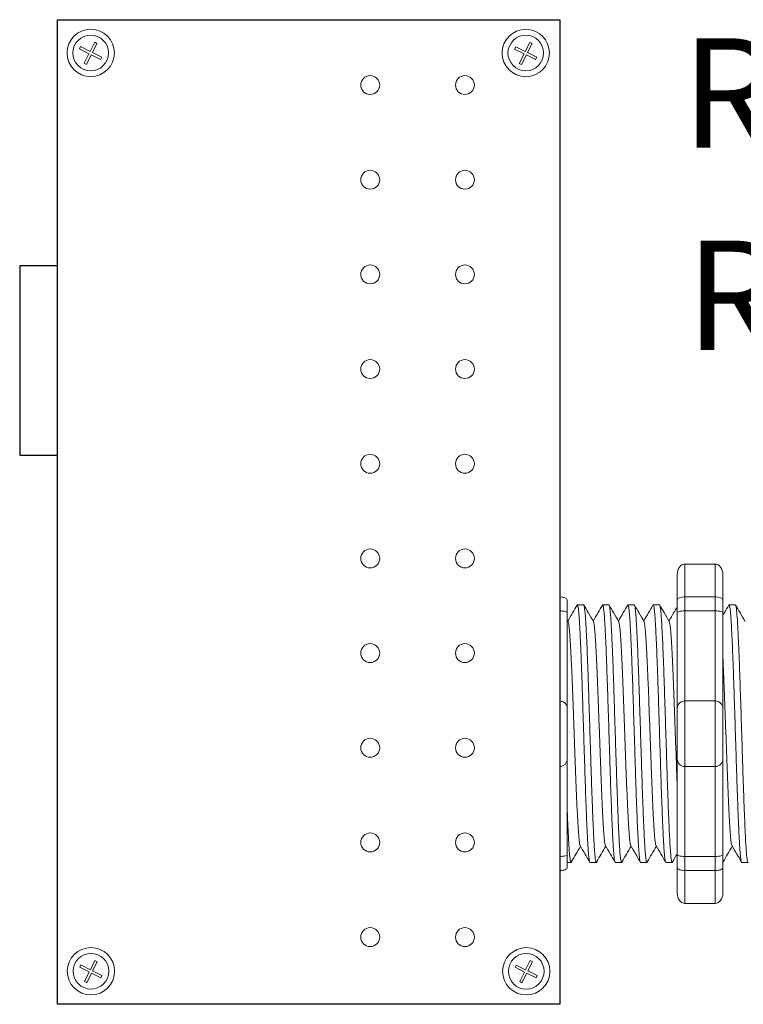
# Model space of a CAD drawing. Units: inches. Extents: x -115 to 467, y 148 to 974.
# Drawn here: x -2 to 1, y 918 to 922 of the extents above; entities that cross this region are included whole.
import ezdxf

# ---------------------------------------------------------------- set-up
doc = ezdxf.new("R2010")
doc.units = ezdxf.units.IN
doc.header["$MEASUREMENT"] = 0
for name, color, linetype in [('1', 7, 'Continuous'), ('Rev B', 7, 'Continuous'), ('TXT', 7, 'Continuous')]:
    doc.layers.add(name, color=color, linetype=linetype)
doc.styles.add('SIMPLEX', font='SIMPLEX')

msp = doc.modelspace()

# ---------------------------------------------------------------- linework, layer by layer
at = {"color": 0, "lineweight": 5}
for p, q in [((-1.6075, 921.6056), (-1.5924, 921.6358)), ((-1.5849, 921.632), (-1.5924, 921.6358)), ((-0.1723, 921.6052), (-0.1572, 921.6354)), ((-0.1497, 921.6316), (-0.1572, 921.6354)), ((-1.6425, 921.6136), (-1.6388, 921.6212)), ((-1.6425, 921.6136), (-1.6113, 921.598)), ((-1.6388, 921.6212), (-1.6075, 921.6056)), ((-1.6, 921.6018), (-1.5849, 921.632)), ((-0.2073, 921.6132), (-0.2035, 921.6208)), ((-0.2073, 921.6132), (-0.1761, 921.5976)), ((-0.2035, 921.6208), (-0.1723, 921.6052)), ((-0.1648, 921.6014), (-0.1497, 921.6316)), ((-1.6272, 921.5663), (-1.6113, 921.598)), ((-1.6196, 921.5625), (-1.6038, 921.5942)), ((-1.6038, 921.5942), (-1.5731, 921.5789)), ((-1.6, 921.6018), (-1.5693, 921.5864)), ((-1.5731, 921.5789), (-1.5693, 921.5864)), ((-0.192, 921.5659), (-0.1761, 921.5976)), ((-0.1844, 921.5622), (-0.1685, 921.5939)), ((-0.1685, 921.5939), (-0.1379, 921.5785)), ((-0.1648, 921.6014), (-0.1341, 921.5861)), ((-0.1379, 921.5785), (-0.1341, 921.5861)), ((-1.6196, 921.5625), (-1.6272, 921.5663)), ((-0.1844, 921.5622), (-0.192, 921.5659)), ((-1.6417, 918.5825), (-1.638, 918.59)), ((-1.6417, 918.5825), (-1.6105, 918.5669)), ((-1.638, 918.59), (-1.6068, 918.5744)), ((-1.6068, 918.5744), (-1.5917, 918.6046)), ((-1.5992, 918.5707), (-1.5841, 918.6009)), ((-1.5841, 918.6009), (-1.5917, 918.6046)), ((-0.2058, 918.5823), (-0.2021, 918.5899)), ((-0.2058, 918.5823), (-0.1746, 918.5667)), ((-0.2021, 918.5899), (-0.1708, 918.5743)), ((-0.1708, 918.5743), (-0.1557, 918.6045)), ((-0.1633, 918.5705), (-0.1482, 918.6007)), ((-0.1482, 918.6007), (-0.1557, 918.6045)), ((-1.6264, 918.5352), (-1.6105, 918.5669)), ((-1.6188, 918.5314), (-1.603, 918.5631)), ((-1.603, 918.5631), (-1.5723, 918.5478)), ((-1.5992, 918.5707), (-1.5685, 918.5553)), ((-1.5723, 918.5478), (-1.5685, 918.5553)), ((-0.1905, 918.535), (-0.1746, 918.5667)), ((-0.1829, 918.5312), (-0.1671, 918.5629)), ((-0.1671, 918.5629), (-0.1364, 918.5476)), ((-0.1633, 918.5705), (-0.1326, 918.5551)), ((-0.1364, 918.5476), (-0.1326, 918.5551)), ((-1.6188, 918.5314), (-1.6264, 918.5352)), ((-0.1829, 918.5312), (-0.1905, 918.535))]:
    msp.add_line(p, q, dxfattribs=at)
at = {"lineweight": 15}
for p, q in [((-0.0586, 919.8049), (-0.0586, 919.9133)), ((-0.0586, 919.8049), (-0.0586, 919.9133)), ((-0.0586, 919.7586), (-0.0586, 919.8049)), ((-0.0586, 919.7586), (-0.0586, 919.8049)), ((-0.0586, 919.4618), (-0.0586, 919.7586)), ((-0.0586, 919.4618), (-0.0586, 919.7586)), ((-0.0586, 919.2449), (-0.0586, 919.4618)), ((-0.0586, 919.2449), (-0.0586, 919.4618)), ((-0.0586, 918.9482), (-0.0586, 919.2449)), ((-0.0586, 918.9482), (-0.0586, 919.2449)), ((-0.0586, 918.9019), (-0.0586, 918.9482)), ((-0.0586, 918.9019), (-0.0586, 918.9482)), ((-0.0586, 918.7934), (-0.0586, 918.9019)), ((-0.0586, 918.7934), (-0.0586, 918.9019))]:
    msp.add_line(p, q, dxfattribs=at)
at = {"lineweight": 18}
for p, q in [((0.3545, 919.9133), (0.4546, 919.9133)), ((0.3545, 919.8049), (0.3545, 919.9133)), ((0.4546, 919.8049), (0.4546, 919.9133)), ((0.3295, 919.8791), (0.3295, 919.7957)), ((0.4796, 919.8791), (0.4796, 919.7957)), ((0.3545, 919.8049), (0.4546, 919.8049)), ((0.3545, 919.7586), (0.3545, 919.8049)), ((0.4546, 919.7586), (0.4546, 919.8049)), ((0.3545, 919.7586), (0.4546, 919.7586)), ((0.3545, 919.4618), (0.3545, 919.7586)), ((0.4546, 919.4618), (0.4546, 919.7586)), ((0.3545, 919.4618), (0.4546, 919.4618)), ((0.3545, 919.2449), (0.3545, 919.4618)), ((0.4546, 919.2449), (0.4546, 919.4618)), ((0.3545, 919.2449), (0.4546, 919.2449)), ((0.3545, 918.9482), (0.3545, 919.2449)), ((0.4546, 918.9482), (0.4546, 919.2449)), ((0.3545, 918.9482), (0.4546, 918.9482)), ((0.3545, 918.9019), (0.3545, 918.9482)), ((0.4546, 918.9019), (0.4546, 918.9482)), ((0.3295, 918.911), (0.3295, 918.8276)), ((0.4796, 918.911), (0.4796, 918.8276)), ((0.3545, 918.9019), (0.4546, 918.9019)), ((0.3545, 918.7934), (0.3545, 918.9019)), ((0.4546, 918.7934), (0.4546, 918.9019)), ((0.3545, 918.7934), (0.4546, 918.7934))]:
    msp.add_line(p, q, dxfattribs=at)
at = {"lineweight": 5}
for p, q in [((-0.0336, 919.7957), (-0.0336, 919.753)), ((-0.0336, 919.7957), (-0.0336, 919.753)), ((0.0205, 919.7788), (-0.0003, 919.7788)), ((0.0205, 919.7788), (-0.0003, 919.7788)), ((0.1039, 919.7788), (0.0832, 919.7788)), ((0.1039, 919.7788), (0.0832, 919.7788)), ((0.1873, 919.7788), (0.1666, 919.7788)), ((0.2708, 919.7788), (0.25, 919.7788)), ((0.521, 919.7788), (0.5003, 919.7788)), ((-0.0336, 918.9537), (-0.0336, 918.911)), ((-0.0336, 918.9537), (-0.0336, 918.911)), ((-0.0336, 918.9279), (-0.0212, 918.9279)), ((-0.0336, 918.9279), (-0.0212, 918.9279)), ((0.0415, 918.9279), (0.0622, 918.9279)), ((0.0415, 918.9279), (0.0622, 918.9279)), ((0.1249, 918.9279), (0.1456, 918.9279)), ((0.2083, 918.9279), (0.2291, 918.9279)), ((0.2917, 918.9279), (0.3125, 918.9279)), ((0.542, 918.9279), (0.5627, 918.9279))]:
    msp.add_line(p, q, dxfattribs=at)
at = {"color": 7, "linetype": 'Continuous', "lineweight": 5}
for p, q in [((-0.0336, 919.753), (-0.0336, 919.4368)), ((-0.0336, 919.753), (-0.0336, 919.4368)), ((-0.0336, 919.4368), (-0.0336, 919.2699)), ((-0.0336, 919.4368), (-0.0336, 919.2699)), ((-0.0336, 919.2699), (-0.0336, 918.9537)), ((-0.0336, 919.2699), (-0.0336, 918.9537))]:
    msp.add_line(p, q, dxfattribs=at)
at = {"color": 0, "linetype": 'Continuous', "lineweight": 5}
for centre in [(-1.6056, 921.6005), (-0.1704, 921.6002), (-1.6048, 918.5694), (-0.1689, 918.5692)]:
    msp.add_circle(centre, 0.0588, dxfattribs=at)
at = {"lineweight": 5}
for centre, start, end in [((-0.0586, 919.4368), 0, 90), ((-0.0586, 919.4368), 0, 90), ((-0.0586, 919.2699), 270, 0), ((-0.0586, 919.2699), 270, 0)]:
    msp.add_arc(centre, 0.025, start, end, dxfattribs=at)
at = {"lineweight": 18}
for centre, start, end in [((0.3545, 919.4368), 90, 180), ((0.4546, 919.4368), 0, 90), ((0.3545, 919.2699), 180, 270), ((0.4546, 919.2699), 270, 0)]:
    msp.add_arc(centre, 0.025, start, end, dxfattribs=at)
at = {"lineweight": 18, "extrusion": (0, 0, -1)}
for centre, major_axis, ratio, start_param, end_param in [((0.3545, 919.8791), (0, 0.0342), 0.732051, 4.712389, 6.283185), ((0.3545, 919.7957), (0.025, 0), 0.366025, 3.141593, 4.712389), ((0.3545, 918.911), (0.025, 0), 0.366025, 1.570796, 3.141593), ((0.3545, 918.8276), (0, 0.0342), 0.732051, 3.141593, 4.712389)]:
    msp.add_ellipse(centre, major_axis=major_axis, ratio=ratio, start_param=start_param, end_param=end_param, dxfattribs=at)
at = {"lineweight": 18}
for centre, major_axis, ratio, start_param, end_param in [((0.4546, 919.8791), (0, 0.0342), 0.732051, 4.712389, 6.283185), ((0.4546, 919.7957), (-0.025, 0), 0.366025, 3.141593, 4.712389), ((0.4546, 918.911), (-0.025, 0), 0.366025, 1.570796, 3.141593), ((0.4546, 918.8276), (0, 0.0342), 0.732051, 3.141593, 4.712389)]:
    msp.add_ellipse(centre, major_axis=major_axis, ratio=ratio, start_param=start_param, end_param=end_param, dxfattribs=at)
at = {"lineweight": 5}
for centre, start_param, end_param in [((-0.0586, 919.7957), 3.141593, 4.712389), ((-0.0586, 919.7957), 3.141593, 4.712389), ((-0.0586, 918.911), 1.570796, 3.141593), ((-0.0586, 918.911), 1.570796, 3.141593)]:
    msp.add_ellipse(centre, major_axis=(-0.025, 0), ratio=0.366025, start_param=start_param, end_param=end_param, dxfattribs=at)
for points, knots in [([(-0.0586, 919.7586), (-0.0548, 919.7586), (-0.0511, 919.7584), (-0.0446, 919.7577), (-0.0419, 919.7573), (-0.0355, 919.7557), (-0.0336, 919.7544), (-0.0336, 919.753)], [0, 0, 0, 0, 0.25, 0.25, 0.5, 0.5, 1, 1, 1, 1]), ([(-0.0586, 919.7586), (-0.0548, 919.7586), (-0.0511, 919.7584), (-0.0446, 919.7577), (-0.0419, 919.7573), (-0.0355, 919.7557), (-0.0336, 919.7544), (-0.0336, 919.753)], [0, 0, 0, 0, 0.25, 0.25, 0.5, 0.5, 1, 1, 1, 1]), ([(-0.0012, 919.7778), (-0.006, 919.7696), (-0.0161, 919.752), (-0.0263, 919.7344), (-0.0317, 919.7252)], [0, 0, 0, 0, 0.471779, 1, 1, 1, 1]), ([(-0.0012, 919.7778), (-0.006, 919.7696), (-0.0161, 919.752), (-0.0263, 919.7344), (-0.0317, 919.7252)], [0, 0, 0, 0, 0.471779, 1, 1, 1, 1]), ([(0.0525, 919.7238), (0.0469, 919.7335), (0.0366, 919.7515), (0.0262, 919.7696), (0.0214, 919.7778)], [0, 0, 0, 0, 0.540083, 1, 1, 1, 1]), ([(0.0525, 919.7238), (0.0469, 919.7335), (0.0366, 919.7515), (0.0262, 919.7696), (0.0214, 919.7778)], [0, 0, 0, 0, 0.540083, 1, 1, 1, 1]), ([(0.0823, 919.7778), (0.0775, 919.7696), (0.0673, 919.752), (0.0571, 919.7344), (0.0518, 919.7252)], [0, 0, 0, 0, 0.471779, 1, 1, 1, 1]), ([(0.0823, 919.7778), (0.0775, 919.7696), (0.0673, 919.752), (0.0571, 919.7344), (0.0518, 919.7252)], [0, 0, 0, 0, 0.471779, 1, 1, 1, 1]), ([(0.136, 919.7238), (0.1304, 919.7335), (0.12, 919.7515), (0.1096, 919.7696), (0.1048, 919.7778)], [0, 0, 0, 0, 0.540083, 1, 1, 1, 1]), ([(0.136, 919.7238), (0.1304, 919.7335), (0.12, 919.7515), (0.1096, 919.7696), (0.1048, 919.7778)], [0, 0, 0, 0, 0.540083, 1, 1, 1, 1]), ([(0.1657, 919.7778), (0.1609, 919.7696), (0.1507, 919.752), (0.1406, 919.7344), (0.1352, 919.7252)], [0, 0, 0, 0, 0.471779, 1, 1, 1, 1]), ([(0.2194, 919.7238), (0.2138, 919.7335), (0.2034, 919.7515), (0.193, 919.7696), (0.1882, 919.7778)], [0, 0, 0, 0, 0.540083, 1, 1, 1, 1]), ([(0.2491, 919.7778), (0.2443, 919.7696), (0.2341, 919.752), (0.224, 919.7344), (0.2186, 919.7252)], [0, 0, 0, 0, 0.471779, 1, 1, 1, 1]), ([(0.3028, 919.7238), (0.2972, 919.7335), (0.2868, 919.7515), (0.2764, 919.7696), (0.2717, 919.7778)], [0, 0, 0, 0, 0.540083, 1, 1, 1, 1]), ([(0.3295, 919.7726), (0.3257, 919.7661), (0.3165, 919.7502), (0.3074, 919.7344), (0.302, 919.7252)], [0.0998961, 0.0998961, 0.0998961, 0.0998961, 0.4717786, 1, 1, 1, 1]), ([(0.5531, 919.7238), (0.5475, 919.7335), (0.5371, 919.7515), (0.5267, 919.7696), (0.5219, 919.7778)], [0, 0, 0, 0, 0.540083, 1, 1, 1, 1]), ([(-0.0195, 918.9312), (-0.0147, 918.9395), (-0.0049, 918.9565), (0.005, 918.9735), (0.0101, 918.9823)], [0, 0, 0, 0, 0.485943, 1, 1, 1, 1]), ([(-0.0195, 918.9312), (-0.0147, 918.9395), (-0.0049, 918.9565), (0.005, 918.9735), (0.0101, 918.9823)], [0, 0, 0, 0, 0.485943, 1, 1, 1, 1]), ([(0.0084, 918.985), (0.0141, 918.9754), (0.0245, 918.9574), (0.0349, 918.9395), (0.0397, 918.9312)], [0, 0, 0, 0, 0.539064, 1, 1, 1, 1]), ([(0.0084, 918.985), (0.0141, 918.9754), (0.0245, 918.9574), (0.0349, 918.9395), (0.0397, 918.9312)], [0, 0, 0, 0, 0.539064, 1, 1, 1, 1]), ([(0.0639, 918.9312), (0.0687, 918.9395), (0.0786, 918.9565), (0.0884, 918.9735), (0.0935, 918.9823)], [0, 0, 0, 0, 0.485943, 1, 1, 1, 1]), ([(0.0639, 918.9312), (0.0687, 918.9395), (0.0786, 918.9565), (0.0884, 918.9735), (0.0935, 918.9823)], [0, 0, 0, 0, 0.485943, 1, 1, 1, 1]), ([(0.0919, 918.985), (0.0975, 918.9754), (0.1079, 918.9574), (0.1184, 918.9395), (0.1232, 918.9312)], [0, 0, 0, 0, 0.539064, 1, 1, 1, 1]), ([(0.0919, 918.985), (0.0975, 918.9754), (0.1079, 918.9574), (0.1184, 918.9395), (0.1232, 918.9312)], [0, 0, 0, 0, 0.539064, 1, 1, 1, 1]), ([(0.1473, 918.9312), (0.1521, 918.9395), (0.162, 918.9565), (0.1718, 918.9735), (0.1769, 918.9823)], [0, 0, 0, 0, 0.485943, 1, 1, 1, 1]), ([(0.1753, 918.985), (0.1809, 918.9754), (0.1913, 918.9574), (0.2018, 918.9395), (0.2066, 918.9312)], [0, 0, 0, 0, 0.539064, 1, 1, 1, 1]), ([(0.2308, 918.9312), (0.2356, 918.9395), (0.2454, 918.9565), (0.2552, 918.9735), (0.2603, 918.9823)], [0, 0, 0, 0, 0.485943, 1, 1, 1, 1]), ([(0.2587, 918.985), (0.2643, 918.9754), (0.2748, 918.9574), (0.2852, 918.9395), (0.29, 918.9312)], [0, 0, 0, 0, 0.539064, 1, 1, 1, 1]), ([(0.481, 918.9312), (0.4858, 918.9395), (0.4957, 918.9565), (0.5055, 918.9735), (0.5106, 918.9823)], [0, 0, 0, 0, 0.485943, 1, 1, 1, 1]), ([(0.509, 918.985), (0.5146, 918.9754), (0.525, 918.9574), (0.5355, 918.9395), (0.5403, 918.9312)], [0, 0, 0, 0, 0.539064, 1, 1, 1, 1]), ([(-0.0586, 918.9482), (-0.0548, 918.9482), (-0.0511, 918.9484), (-0.0446, 918.949), (-0.0419, 918.9495), (-0.0355, 918.951), (-0.0336, 918.9524), (-0.0336, 918.9537)], [0, 0, 0, 0, 0.25, 0.25, 0.5, 0.5, 1, 1, 1, 1]), ([(-0.0586, 918.9482), (-0.0548, 918.9482), (-0.0511, 918.9484), (-0.0446, 918.949), (-0.0419, 918.9495), (-0.0355, 918.951), (-0.0336, 918.9524), (-0.0336, 918.9537)], [0, 0, 0, 0, 0.25, 0.25, 0.5, 0.5, 1, 1, 1, 1])]:
    msp.add_open_spline(points, degree=3, knots=knots, dxfattribs=at)
at = {"color": 253, "linetype": 'Continuous', "lineweight": 5}
for points, knots in [([(0.0415, 918.9279), (0.0415, 918.9279), (0.041, 918.9273), (0.0402, 918.9296), (0.0389, 918.9353), (0.0376, 918.9456), (0.0362, 918.9597), (0.0349, 918.9777), (0.0336, 918.9991), (0.0324, 919.0239), (0.0311, 919.0518), (0.0297, 919.0829), (0.0284, 919.1167), (0.0271, 919.1528), (0.0258, 919.1905), (0.0245, 919.2296), (0.0232, 919.27), (0.0219, 919.3114), (0.0206, 919.3534), (0.0193, 919.3954), (0.018, 919.4368), (0.0167, 919.4771), (0.0154, 919.5162), (0.0141, 919.554), (0.0128, 919.59), (0.0115, 919.6238), (0.0101, 919.6549), (0.0088, 919.6829), (0.0076, 919.7076), (0.0063, 919.729), (0.005, 919.747), (0.0036, 919.7612), (0.0023, 919.7714), (0.001, 919.7773), (-0.0001, 919.7795), (-0.0007, 919.7782), (-0.0009, 919.7777)], [0, 0, 0, 0, 0.000001, 0.030439, 0.061203, 0.092147, 0.123122, 0.153976, 0.184561, 0.214904, 0.245555, 0.276445, 0.307426, 0.338346, 0.369056, 0.399431, 0.429945, 0.460757, 0.491719, 0.522682, 0.553494, 0.584008, 0.614383, 0.645093, 0.676013, 0.706994, 0.737884, 0.768535, 0.798878, 0.829463, 0.860317, 0.891292, 0.922236, 0.953, 0.983438, 1, 1, 1, 1]), ([(0.0415, 918.9279), (0.0415, 918.9279), (0.041, 918.9273), (0.0402, 918.9296), (0.0389, 918.9353), (0.0376, 918.9456), (0.0362, 918.9597), (0.0349, 918.9777), (0.0336, 918.9991), (0.0324, 919.0239), (0.0311, 919.0518), (0.0297, 919.0829), (0.0284, 919.1167), (0.0271, 919.1528), (0.0258, 919.1905), (0.0245, 919.2296), (0.0232, 919.27), (0.0219, 919.3114), (0.0206, 919.3534), (0.0193, 919.3954), (0.018, 919.4368), (0.0167, 919.4771), (0.0154, 919.5162), (0.0141, 919.554), (0.0128, 919.59), (0.0115, 919.6238), (0.0101, 919.6549), (0.0088, 919.6829), (0.0076, 919.7076), (0.0063, 919.729), (0.005, 919.747), (0.0036, 919.7612), (0.0023, 919.7714), (0.001, 919.7773), (-0.0001, 919.7795), (-0.0007, 919.7782), (-0.0009, 919.7777)], [0, 0, 0, 0, 0.000001, 0.030439, 0.061203, 0.092147, 0.123122, 0.153976, 0.184561, 0.214904, 0.245555, 0.276445, 0.307426, 0.338346, 0.369056, 0.399431, 0.429945, 0.460757, 0.491719, 0.522682, 0.553494, 0.584008, 0.614383, 0.645093, 0.676013, 0.706994, 0.737884, 0.768535, 0.798878, 0.829463, 0.860317, 0.891292, 0.922236, 0.953, 0.983438, 1, 1, 1, 1]), ([(0.0205, 919.7788), (0.0209, 919.7784), (0.0218, 919.7776), (0.0231, 919.7713), (0.0244, 919.7612), (0.0257, 919.747), (0.0271, 919.729), (0.0283, 919.7076), (0.0296, 919.6829), (0.0309, 919.6549), (0.0322, 919.6238), (0.0335, 919.59), (0.0349, 919.554), (0.0362, 919.5162), (0.0374, 919.4771), (0.0387, 919.4368), (0.04, 919.3954), (0.0414, 919.3534), (0.0427, 919.3114), (0.044, 919.27), (0.0453, 919.2296), (0.0465, 919.1905), (0.0478, 919.1528), (0.0492, 919.1167), (0.0505, 919.0829), (0.0518, 919.0518), (0.0531, 919.0239), (0.0544, 918.9991), (0.0557, 918.9777), (0.057, 918.9597), (0.0583, 918.9456), (0.0596, 918.9354), (0.0609, 918.9292), (0.0622, 918.9275), (0.0631, 918.9282), (0.0637, 918.9308), (0.0638, 918.9313)], [0, 0, 0, 0, 0.029815, 0.05995, 0.090262, 0.120603, 0.150826, 0.180786, 0.210509, 0.240533, 0.270791, 0.301139, 0.331427, 0.361509, 0.391262, 0.421153, 0.451335, 0.481664, 0.511994, 0.542176, 0.572066, 0.60182, 0.631902, 0.66219, 0.692538, 0.722796, 0.75282, 0.782543, 0.812503, 0.842726, 0.873067, 0.903379, 0.933514, 0.96333, 0.993145, 1, 1, 1, 1]), ([(0.0205, 919.7788), (0.0209, 919.7784), (0.0218, 919.7776), (0.0231, 919.7713), (0.0244, 919.7612), (0.0257, 919.747), (0.0271, 919.729), (0.0283, 919.7076), (0.0296, 919.6829), (0.0309, 919.6549), (0.0322, 919.6238), (0.0335, 919.59), (0.0349, 919.554), (0.0362, 919.5162), (0.0374, 919.4771), (0.0387, 919.4368), (0.04, 919.3954), (0.0414, 919.3534), (0.0427, 919.3114), (0.044, 919.27), (0.0453, 919.2296), (0.0465, 919.1905), (0.0478, 919.1528), (0.0492, 919.1167), (0.0505, 919.0829), (0.0518, 919.0518), (0.0531, 919.0239), (0.0544, 918.9991), (0.0557, 918.9777), (0.057, 918.9597), (0.0583, 918.9456), (0.0596, 918.9354), (0.0609, 918.9292), (0.0622, 918.9275), (0.0631, 918.9282), (0.0637, 918.9308), (0.0638, 918.9313)], [0, 0, 0, 0, 0.029815, 0.05995, 0.090262, 0.120603, 0.150826, 0.180786, 0.210509, 0.240533, 0.270791, 0.301139, 0.331427, 0.361509, 0.391262, 0.421153, 0.451335, 0.481664, 0.511994, 0.542176, 0.572066, 0.60182, 0.631902, 0.66219, 0.692538, 0.722796, 0.75282, 0.782543, 0.812503, 0.842726, 0.873067, 0.903379, 0.933514, 0.96333, 0.993145, 1, 1, 1, 1]), ([(0.1249, 918.9279), (0.1249, 918.9279), (0.1245, 918.9273), (0.1236, 918.9296), (0.1223, 918.9353), (0.121, 918.9456), (0.1196, 918.9597), (0.1183, 918.9777), (0.117, 918.9991), (0.1158, 919.0239), (0.1145, 919.0518), (0.1132, 919.0829), (0.1118, 919.1167), (0.1105, 919.1528), (0.1092, 919.1905), (0.1079, 919.2296), (0.1067, 919.27), (0.1054, 919.3114), (0.104, 919.3534), (0.1027, 919.3954), (0.1014, 919.4368), (0.1001, 919.4771), (0.0988, 919.5162), (0.0975, 919.554), (0.0962, 919.59), (0.0949, 919.6238), (0.0936, 919.6549), (0.0923, 919.6829), (0.091, 919.7076), (0.0897, 919.729), (0.0884, 919.747), (0.0871, 919.7612), (0.0857, 919.7714), (0.0844, 919.7773), (0.0834, 919.7795), (0.0827, 919.7782), (0.0825, 919.7777)], [0, 0, 0, 0, 0.000001, 0.030439, 0.061203, 0.092147, 0.123122, 0.153976, 0.184561, 0.214904, 0.245555, 0.276445, 0.307426, 0.338346, 0.369056, 0.399431, 0.429945, 0.460757, 0.491719, 0.522682, 0.553494, 0.584008, 0.614383, 0.645093, 0.676013, 0.706994, 0.737884, 0.768535, 0.798878, 0.829463, 0.860317, 0.891292, 0.922236, 0.953, 0.983438, 1, 1, 1, 1]), ([(0.1249, 918.9279), (0.1249, 918.9279), (0.1245, 918.9273), (0.1236, 918.9296), (0.1223, 918.9353), (0.121, 918.9456), (0.1196, 918.9597), (0.1183, 918.9777), (0.117, 918.9991), (0.1158, 919.0239), (0.1145, 919.0518), (0.1132, 919.0829), (0.1118, 919.1167), (0.1105, 919.1528), (0.1092, 919.1905), (0.1079, 919.2296), (0.1067, 919.27), (0.1054, 919.3114), (0.104, 919.3534), (0.1027, 919.3954), (0.1014, 919.4368), (0.1001, 919.4771), (0.0988, 919.5162), (0.0975, 919.554), (0.0962, 919.59), (0.0949, 919.6238), (0.0936, 919.6549), (0.0923, 919.6829), (0.091, 919.7076), (0.0897, 919.729), (0.0884, 919.747), (0.0871, 919.7612), (0.0857, 919.7714), (0.0844, 919.7773), (0.0834, 919.7795), (0.0827, 919.7782), (0.0825, 919.7777)], [0, 0, 0, 0, 0.000001, 0.030439, 0.061203, 0.092147, 0.123122, 0.153976, 0.184561, 0.214904, 0.245555, 0.276445, 0.307426, 0.338346, 0.369056, 0.399431, 0.429945, 0.460757, 0.491719, 0.522682, 0.553494, 0.584008, 0.614383, 0.645093, 0.676013, 0.706994, 0.737884, 0.768535, 0.798878, 0.829463, 0.860317, 0.891292, 0.922236, 0.953, 0.983438, 1, 1, 1, 1]), ([(0.1039, 919.7788), (0.1043, 919.7784), (0.1052, 919.7776), (0.1065, 919.7713), (0.1078, 919.7612), (0.1092, 919.747), (0.1105, 919.729), (0.1118, 919.7076), (0.113, 919.6829), (0.1143, 919.6549), (0.1156, 919.6238), (0.117, 919.59), (0.1183, 919.554), (0.1196, 919.5162), (0.1209, 919.4771), (0.1221, 919.4368), (0.1234, 919.3954), (0.1248, 919.3534), (0.1261, 919.3114), (0.1274, 919.27), (0.1287, 919.2296), (0.13, 919.1905), (0.1313, 919.1528), (0.1326, 919.1167), (0.1339, 919.0829), (0.1352, 919.0518), (0.1365, 919.0239), (0.1378, 918.9991), (0.1391, 918.9777), (0.1404, 918.9597), (0.1417, 918.9456), (0.1431, 918.9354), (0.1444, 918.9292), (0.1456, 918.9275), (0.1466, 918.9282), (0.1471, 918.9308), (0.1472, 918.9313)], [0, 0, 0, 0, 0.029815, 0.05995, 0.090262, 0.120603, 0.150826, 0.180786, 0.210509, 0.240533, 0.270791, 0.301139, 0.331427, 0.361509, 0.391262, 0.421153, 0.451335, 0.481664, 0.511994, 0.542176, 0.572066, 0.60182, 0.631902, 0.66219, 0.692538, 0.722796, 0.75282, 0.782543, 0.812503, 0.842726, 0.873067, 0.903379, 0.933514, 0.96333, 0.993145, 1, 1, 1, 1]), ([(0.2083, 918.9279), (0.2083, 918.9279), (0.2079, 918.9273), (0.207, 918.9296), (0.2057, 918.9353), (0.2044, 918.9456), (0.2031, 918.9597), (0.2017, 918.9777), (0.2005, 918.9991), (0.1992, 919.0239), (0.1979, 919.0518), (0.1966, 919.0829), (0.1952, 919.1167), (0.1939, 919.1528), (0.1926, 919.1905), (0.1914, 919.2296), (0.1901, 919.27), (0.1888, 919.3114), (0.1874, 919.3534), (0.1861, 919.3954), (0.1848, 919.4368), (0.1835, 919.4771), (0.1823, 919.5162), (0.181, 919.554), (0.1796, 919.59), (0.1783, 919.6238), (0.177, 919.6549), (0.1757, 919.6829), (0.1744, 919.7076), (0.1731, 919.729), (0.1718, 919.747), (0.1705, 919.7612), (0.1692, 919.7714), (0.1678, 919.7773), (0.1668, 919.7795), (0.1661, 919.7782), (0.1659, 919.7777)], [0, 0, 0, 0, 0.000001, 0.030439, 0.061203, 0.092147, 0.123122, 0.153976, 0.184561, 0.214904, 0.245555, 0.276445, 0.307426, 0.338346, 0.369056, 0.399431, 0.429945, 0.460757, 0.491719, 0.522682, 0.553494, 0.584008, 0.614383, 0.645093, 0.676013, 0.706994, 0.737884, 0.768535, 0.798878, 0.829463, 0.860317, 0.891292, 0.922236, 0.953, 0.983438, 1, 1, 1, 1]), ([(0.1873, 919.7788), (0.1878, 919.7784), (0.1886, 919.7776), (0.1899, 919.7713), (0.1912, 919.7612), (0.1926, 919.747), (0.1939, 919.729), (0.1952, 919.7076), (0.1964, 919.6829), (0.1977, 919.6549), (0.1991, 919.6238), (0.2004, 919.59), (0.2017, 919.554), (0.203, 919.5162), (0.2043, 919.4771), (0.2055, 919.4368), (0.2069, 919.3954), (0.2082, 919.3534), (0.2095, 919.3114), (0.2108, 919.27), (0.2121, 919.2296), (0.2134, 919.1905), (0.2147, 919.1528), (0.216, 919.1167), (0.2173, 919.0829), (0.2187, 919.0518), (0.22, 919.0239), (0.2212, 918.9991), (0.2225, 918.9777), (0.2238, 918.9597), (0.2251, 918.9456), (0.2265, 918.9354), (0.2278, 918.9292), (0.2291, 918.9275), (0.23, 918.9282), (0.2305, 918.9308), (0.2306, 918.9313)], [0, 0, 0, 0, 0.029815, 0.05995, 0.090262, 0.120603, 0.150826, 0.180786, 0.210509, 0.240533, 0.270791, 0.301139, 0.331427, 0.361509, 0.391262, 0.421153, 0.451335, 0.481664, 0.511994, 0.542176, 0.572066, 0.60182, 0.631902, 0.66219, 0.692538, 0.722796, 0.75282, 0.782543, 0.812503, 0.842726, 0.873067, 0.903379, 0.933514, 0.96333, 0.993145, 1, 1, 1, 1]), ([(0.2917, 918.9279), (0.2917, 918.9279), (0.2913, 918.9273), (0.2905, 918.9296), (0.2891, 918.9353), (0.2878, 918.9456), (0.2865, 918.9597), (0.2852, 918.9777), (0.2839, 918.9991), (0.2826, 919.0239), (0.2813, 919.0518), (0.28, 919.0829), (0.2787, 919.1167), (0.2773, 919.1528), (0.276, 919.1905), (0.2748, 919.2296), (0.2735, 919.27), (0.2722, 919.3114), (0.2709, 919.3534), (0.2695, 919.3954), (0.2682, 919.4368), (0.2669, 919.4771), (0.2657, 919.5162), (0.2644, 919.554), (0.2631, 919.59), (0.2617, 919.6238), (0.2604, 919.6549), (0.2591, 919.6829), (0.2579, 919.7076), (0.2566, 919.729), (0.2552, 919.747), (0.2539, 919.7612), (0.2526, 919.7714), (0.2513, 919.7773), (0.2502, 919.7795), (0.2495, 919.7782), (0.2493, 919.7777)], [0, 0, 0, 0, 0.000001, 0.030439, 0.061203, 0.092147, 0.123122, 0.153976, 0.184561, 0.214904, 0.245555, 0.276445, 0.307426, 0.338346, 0.369056, 0.399431, 0.429945, 0.460757, 0.491719, 0.522682, 0.553494, 0.584008, 0.614383, 0.645093, 0.676013, 0.706994, 0.737884, 0.768535, 0.798878, 0.829463, 0.860317, 0.891292, 0.922236, 0.953, 0.983438, 1, 1, 1, 1]), ([(0.2708, 919.7788), (0.2712, 919.7784), (0.272, 919.7776), (0.2733, 919.7713), (0.2747, 919.7612), (0.276, 919.747), (0.2773, 919.729), (0.2786, 919.7076), (0.2799, 919.6829), (0.2812, 919.6549), (0.2825, 919.6238), (0.2838, 919.59), (0.2851, 919.554), (0.2864, 919.5162), (0.2877, 919.4771), (0.289, 919.4368), (0.2903, 919.3954), (0.2916, 919.3534), (0.2929, 919.3114), (0.2943, 919.27), (0.2955, 919.2296), (0.2968, 919.1905), (0.2981, 919.1528), (0.2994, 919.1167), (0.3008, 919.0829), (0.3021, 919.0518), (0.3034, 919.0239), (0.3046, 918.9991), (0.3059, 918.9777), (0.3072, 918.9597), (0.3086, 918.9456), (0.3099, 918.9354), (0.3112, 918.9292), (0.3125, 918.9275), (0.3134, 918.9282), (0.3139, 918.9308), (0.314, 918.9313)], [0, 0, 0, 0, 0.029815, 0.05995, 0.090262, 0.120603, 0.150826, 0.180786, 0.210509, 0.240533, 0.270791, 0.301139, 0.331427, 0.361509, 0.391262, 0.421153, 0.451335, 0.481664, 0.511994, 0.542176, 0.572066, 0.60182, 0.631902, 0.66219, 0.692538, 0.722796, 0.75282, 0.782543, 0.812503, 0.842726, 0.873067, 0.903379, 0.933514, 0.96333, 0.993145, 1, 1, 1, 1]), ([(0.542, 918.9279), (0.542, 918.9279), (0.5416, 918.9273), (0.5407, 918.9296), (0.5394, 918.9353), (0.5381, 918.9456), (0.5367, 918.9597), (0.5354, 918.9777), (0.5341, 918.9991), (0.5329, 919.0239), (0.5316, 919.0518), (0.5303, 919.0829), (0.5289, 919.1167), (0.5276, 919.1528), (0.5263, 919.1905), (0.525, 919.2296), (0.5238, 919.27), (0.5225, 919.3114), (0.5211, 919.3534), (0.5198, 919.3954), (0.5185, 919.4368), (0.5172, 919.4771), (0.5159, 919.5162), (0.5146, 919.554), (0.5133, 919.59), (0.512, 919.6238), (0.5107, 919.6549), (0.5094, 919.6829), (0.5081, 919.7076), (0.5068, 919.729), (0.5055, 919.747), (0.5042, 919.7612), (0.5028, 919.7714), (0.5015, 919.7773), (0.5005, 919.7795), (0.4998, 919.7782), (0.4996, 919.7777)], [0, 0, 0, 0, 0.000001, 0.030439, 0.061203, 0.092147, 0.123122, 0.153976, 0.184561, 0.214904, 0.245555, 0.276445, 0.307426, 0.338346, 0.369056, 0.399431, 0.429945, 0.460757, 0.491719, 0.522682, 0.553494, 0.584008, 0.614383, 0.645093, 0.676013, 0.706994, 0.737884, 0.768535, 0.798878, 0.829463, 0.860317, 0.891292, 0.922236, 0.953, 0.983438, 1, 1, 1, 1]), ([(0.5627, 918.9279), (0.5619, 918.9279), (0.561, 918.9306), (0.5593, 918.9415), (0.5584, 918.9497), (0.5566, 918.9712), (0.5557, 918.9844), (0.5545, 919.0074), (0.5541, 919.0156), (0.5532, 919.0331), (0.5528, 919.0424), (0.5515, 919.072), (0.5506, 919.0938), (0.5488, 919.1405), (0.5479, 919.1653), (0.5466, 919.2037), (0.5462, 919.2166), (0.5454, 919.2429), (0.545, 919.2563), (0.5437, 919.2972), (0.5428, 919.3253), (0.541, 919.3814), (0.5401, 919.4095), (0.5388, 919.4504), (0.5384, 919.4638), (0.5375, 919.4901), (0.5371, 919.5031), (0.5358, 919.5414), (0.535, 919.5663), (0.5332, 919.613), (0.5323, 919.6348), (0.531, 919.6644), (0.5305, 919.6737), (0.5297, 919.6912), (0.5293, 919.6993), (0.528, 919.7223), (0.5271, 919.7356), (0.5254, 919.7571), (0.5245, 919.7653), (0.5227, 919.7761), (0.5218, 919.7788), (0.521, 919.7788)], [0, 0, 0, 0, 0.0625, 0.0625, 0.125, 0.125, 0.1875, 0.1875, 0.21875, 0.21875, 0.25, 0.25, 0.3125, 0.3125, 0.375, 0.375, 0.40625, 0.40625, 0.4375, 0.4375, 0.5, 0.5, 0.5625, 0.5625, 0.59375, 0.59375, 0.625, 0.625, 0.6875, 0.6875, 0.75, 0.75, 0.78125, 0.78125, 0.8125, 0.8125, 0.875, 0.875, 0.9375, 0.9375, 1, 1, 1, 1]), ([(0.0084, 918.9853), (0.008, 918.9871), (0.007, 918.9909), (0.0056, 919.0024), (0.0041, 919.0184), (0.0026, 919.0386), (0.0011, 919.0626), (-0.0003, 919.0902), (-0.0019, 919.1214), (-0.0034, 919.1556), (-0.0049, 919.1922), (-0.0064, 919.2306), (-0.0078, 919.2704), (-0.0093, 919.3115), (-0.0108, 919.3534), (-0.0123, 919.3952), (-0.0138, 919.4363), (-0.0153, 919.4761), (-0.0167, 919.5145), (-0.0182, 919.5511), (-0.0198, 919.5853), (-0.0213, 919.6165), (-0.0228, 919.6442), (-0.0242, 919.6682), (-0.0257, 919.6883), (-0.0272, 919.7044), (-0.0287, 919.7158), (-0.0299, 919.7222), (-0.0307, 919.723), (-0.0309, 919.7232)], [0, 0, 0, 0, 0.034103, 0.07233, 0.110507, 0.148394, 0.185865, 0.223665, 0.261804, 0.30004, 0.33813, 0.375835, 0.413349, 0.451313, 0.48952, 0.527727, 0.565691, 0.603205, 0.64091, 0.679, 0.717236, 0.755375, 0.793175, 0.830646, 0.868533, 0.90671, 0.944937, 0.982968, 1, 1, 1, 1]), ([(0.0084, 918.9853), (0.008, 918.9871), (0.007, 918.9909), (0.0056, 919.0024), (0.0041, 919.0184), (0.0026, 919.0386), (0.0011, 919.0626), (-0.0003, 919.0902), (-0.0019, 919.1214), (-0.0034, 919.1556), (-0.0049, 919.1922), (-0.0064, 919.2306), (-0.0078, 919.2704), (-0.0093, 919.3115), (-0.0108, 919.3534), (-0.0123, 919.3952), (-0.0138, 919.4363), (-0.0153, 919.4761), (-0.0167, 919.5145), (-0.0182, 919.5511), (-0.0198, 919.5853), (-0.0213, 919.6165), (-0.0228, 919.6442), (-0.0242, 919.6682), (-0.0257, 919.6883), (-0.0272, 919.7044), (-0.0287, 919.7158), (-0.0299, 919.7222), (-0.0307, 919.723), (-0.0309, 919.7232)], [0, 0, 0, 0, 0.034103, 0.07233, 0.110507, 0.148394, 0.185865, 0.223665, 0.261804, 0.30004, 0.33813, 0.375835, 0.413349, 0.451313, 0.48952, 0.527727, 0.565691, 0.603205, 0.64091, 0.679, 0.717236, 0.755375, 0.793175, 0.830646, 0.868533, 0.90671, 0.944937, 0.982968, 1, 1, 1, 1]), ([(0.0919, 918.9853), (0.0914, 918.9871), (0.0905, 918.9909), (0.089, 919.0024), (0.0875, 919.0184), (0.086, 919.0386), (0.0846, 919.0626), (0.0831, 919.0902), (0.0816, 919.1214), (0.08, 919.1556), (0.0785, 919.1922), (0.0771, 919.2306), (0.0756, 919.2704), (0.0741, 919.3115), (0.0726, 919.3534), (0.0711, 919.3952), (0.0696, 919.4363), (0.0682, 919.4761), (0.0667, 919.5145), (0.0652, 919.5511), (0.0637, 919.5853), (0.0621, 919.6165), (0.0607, 919.6442), (0.0592, 919.6682), (0.0578, 919.6883), (0.0562, 919.7044), (0.0547, 919.7158), (0.0535, 919.7222), (0.0528, 919.723), (0.0526, 919.7232)], [0, 0, 0, 0, 0.034103, 0.07233, 0.110507, 0.148394, 0.185865, 0.223665, 0.261804, 0.30004, 0.33813, 0.375835, 0.413349, 0.451313, 0.48952, 0.527727, 0.565691, 0.603205, 0.64091, 0.679, 0.717236, 0.755375, 0.793175, 0.830646, 0.868533, 0.90671, 0.944937, 0.982968, 1, 1, 1, 1]), ([(0.0919, 918.9853), (0.0914, 918.9871), (0.0905, 918.9909), (0.089, 919.0024), (0.0875, 919.0184), (0.086, 919.0386), (0.0846, 919.0626), (0.0831, 919.0902), (0.0816, 919.1214), (0.08, 919.1556), (0.0785, 919.1922), (0.0771, 919.2306), (0.0756, 919.2704), (0.0741, 919.3115), (0.0726, 919.3534), (0.0711, 919.3952), (0.0696, 919.4363), (0.0682, 919.4761), (0.0667, 919.5145), (0.0652, 919.5511), (0.0637, 919.5853), (0.0621, 919.6165), (0.0607, 919.6442), (0.0592, 919.6682), (0.0578, 919.6883), (0.0562, 919.7044), (0.0547, 919.7158), (0.0535, 919.7222), (0.0528, 919.723), (0.0526, 919.7232)], [0, 0, 0, 0, 0.034103, 0.07233, 0.110507, 0.148394, 0.185865, 0.223665, 0.261804, 0.30004, 0.33813, 0.375835, 0.413349, 0.451313, 0.48952, 0.527727, 0.565691, 0.603205, 0.64091, 0.679, 0.717236, 0.755375, 0.793175, 0.830646, 0.868533, 0.90671, 0.944937, 0.982968, 1, 1, 1, 1]), ([(0.1753, 918.9853), (0.1748, 918.9871), (0.1739, 918.9909), (0.1724, 919.0024), (0.1709, 919.0184), (0.1694, 919.0386), (0.168, 919.0626), (0.1665, 919.0902), (0.165, 919.1214), (0.1635, 919.1556), (0.162, 919.1922), (0.1605, 919.2306), (0.1591, 919.2704), (0.1576, 919.3115), (0.156, 919.3534), (0.1545, 919.3952), (0.153, 919.4363), (0.1516, 919.4761), (0.1501, 919.5145), (0.1486, 919.5511), (0.1471, 919.5853), (0.1456, 919.6165), (0.1441, 919.6442), (0.1427, 919.6682), (0.1412, 919.6883), (0.1397, 919.7044), (0.1381, 919.7158), (0.1369, 919.7222), (0.1362, 919.723), (0.136, 919.7232)], [0, 0, 0, 0, 0.034103, 0.07233, 0.110507, 0.148394, 0.185865, 0.223665, 0.261804, 0.30004, 0.33813, 0.375835, 0.413349, 0.451313, 0.48952, 0.527727, 0.565691, 0.603205, 0.64091, 0.679, 0.717236, 0.755375, 0.793175, 0.830646, 0.868533, 0.90671, 0.944937, 0.982968, 1, 1, 1, 1]), ([(0.2587, 918.9853), (0.2583, 918.9871), (0.2573, 918.9909), (0.2558, 919.0024), (0.2543, 919.0184), (0.2528, 919.0386), (0.2514, 919.0626), (0.2499, 919.0902), (0.2484, 919.1214), (0.2469, 919.1556), (0.2454, 919.1922), (0.2439, 919.2306), (0.2425, 919.2704), (0.241, 919.3115), (0.2395, 919.3534), (0.2379, 919.3952), (0.2364, 919.4363), (0.235, 919.4761), (0.2335, 919.5145), (0.232, 919.5511), (0.2305, 919.5853), (0.229, 919.6165), (0.2275, 919.6442), (0.2261, 919.6682), (0.2246, 919.6883), (0.2231, 919.7044), (0.2216, 919.7158), (0.2203, 919.7222), (0.2196, 919.723), (0.2194, 919.7232)], [0, 0, 0, 0, 0.034103, 0.07233, 0.110507, 0.148394, 0.185865, 0.223665, 0.261804, 0.30004, 0.33813, 0.375835, 0.413349, 0.451313, 0.48952, 0.527727, 0.565691, 0.603205, 0.64091, 0.679, 0.717236, 0.755375, 0.793175, 0.830646, 0.868533, 0.90671, 0.944937, 0.982968, 1, 1, 1, 1]), ([(0.3295, 919.1757), (0.3292, 919.1813), (0.3285, 919.1992), (0.3273, 919.2306), (0.3259, 919.2704), (0.3244, 919.3115), (0.3229, 919.3534), (0.3214, 919.3952), (0.3199, 919.4363), (0.3184, 919.4761), (0.317, 919.5145), (0.3154, 919.5511), (0.3139, 919.5853), (0.3124, 919.6165), (0.3109, 919.6442), (0.3095, 919.6682), (0.308, 919.6883), (0.3065, 919.7044), (0.305, 919.7158), (0.3037, 919.7222), (0.303, 919.723), (0.3028, 919.7232)], [0.3207689, 0.3207689, 0.3207689, 0.3207689, 0.33813, 0.3758353, 0.413349, 0.4513131, 0.48952, 0.5277269, 0.565691, 0.6032047, 0.64091, 0.6789999, 0.7172362, 0.7553748, 0.7931755, 0.8306456, 0.8685327, 0.9067102, 0.9449367, 0.9829684, 1, 1, 1, 1]), ([(0.509, 918.9853), (0.5085, 918.9871), (0.5076, 918.9909), (0.5061, 919.0024), (0.5046, 919.0184), (0.5031, 919.0386), (0.5017, 919.0626), (0.5002, 919.0902), (0.4987, 919.1214), (0.4971, 919.1556), (0.4956, 919.1922), (0.4942, 919.2306), (0.4927, 919.2704), (0.4912, 919.3115), (0.4897, 919.3534), (0.4882, 919.3952), (0.4867, 919.4363), (0.4853, 919.4761), (0.4838, 919.5145), (0.4823, 919.5511), (0.4809, 919.5824), (0.48, 919.6008), (0.4796, 919.6084)], [0, 0, 0, 0, 0.0341033, 0.0723298, 0.1105074, 0.1483944, 0.1858645, 0.2236653, 0.2618038, 0.3000401, 0.33813, 0.3758353, 0.413349, 0.4513131, 0.48952, 0.5277269, 0.565691, 0.6032047, 0.64091, 0.6789999, 0.7172362, 0.7456159, 0.7456159, 0.7456159, 0.7456159])]:
    msp.add_open_spline(points, degree=3, knots=knots, dxfattribs=at)
at = {"lineweight": 18}
for points in [[(0.3545, 919.7586), (0.3507, 919.7586), (0.3469, 919.7584), (0.3405, 919.7577), (0.3378, 919.7573), (0.3314, 919.7557), (0.3295, 919.7544), (0.3295, 919.753)], [(0.4546, 919.7586), (0.4584, 919.7586), (0.4622, 919.7584), (0.4686, 919.7577), (0.4713, 919.7573), (0.4777, 919.7557), (0.4796, 919.7544), (0.4796, 919.753)], [(0.3545, 918.9482), (0.3507, 918.9482), (0.3469, 918.9484), (0.3405, 918.949), (0.3378, 918.9495), (0.3314, 918.951), (0.3295, 918.9524), (0.3295, 918.9537)], [(0.4546, 918.9482), (0.4584, 918.9482), (0.4622, 918.9484), (0.4686, 918.949), (0.4713, 918.9495), (0.4777, 918.951), (0.4796, 918.9524), (0.4796, 918.9537)]]:
    msp.add_open_spline(points, degree=3, knots=[0, 0, 0, 0, 0.25, 0.25, 0.5, 0.5, 1, 1, 1, 1], dxfattribs=at)
at = {"lineweight": 15}
for points, knots in [([(0.4994, 919.7778), (0.4946, 919.7696), (0.488, 919.7582), (0.4814, 919.7468), (0.4796, 919.7438)], [0, 0, 0, 0, 0.4717786, 0.6468848, 0.6468848, 0.6468848, 0.6468848]), ([(0.3142, 918.9312), (0.319, 918.9395), (0.3241, 918.9483), (0.3292, 918.9571), (0.3295, 918.9577)], [0, 0, 0, 0, 0.4859427, 0.5175049, 0.5175049, 0.5175049, 0.5175049])]:
    msp.add_open_spline(points, degree=3, knots=knots, dxfattribs=at)
at = {"lineweight": 5}
msp.add_open_spline([(-0.0309, 919.7238), (-0.0318, 919.7254), (-0.0327, 919.7269), (-0.0336, 919.7285)], degree=3, dxfattribs=at)
msp.add_open_spline([(-0.0309, 919.7238), (-0.0318, 919.7254), (-0.0327, 919.7269), (-0.0336, 919.7285)], degree=3, dxfattribs=at)
at = {"color": 7, "linetype": 'Continuous', "lineweight": 5}
msp.add_open_spline([(-0.0336, 919.0999), (-0.0334, 919.0943), (-0.0327, 919.0777), (-0.0316, 919.0518), (-0.0303, 919.0239), (-0.0291, 918.9991), (-0.0278, 918.9777), (-0.0264, 918.9597), (-0.0251, 918.9456), (-0.0238, 918.9354), (-0.0225, 918.9292), (-0.0212, 918.9275), (-0.0203, 918.9282), (-0.0197, 918.9308), (-0.0196, 918.9313)], degree=3, knots=[0.6773349, 0.6773349, 0.6773349, 0.6773349, 0.6925379, 0.7227964, 0.7528202, 0.7825428, 0.8125027, 0.8427258, 0.8730674, 0.9033792, 0.9335141, 0.9633297, 0.9931454, 1, 1, 1, 1], dxfattribs=at)
msp.add_open_spline([(-0.0336, 919.0999), (-0.0334, 919.0943), (-0.0327, 919.0777), (-0.0316, 919.0518), (-0.0303, 919.0239), (-0.0291, 918.9991), (-0.0278, 918.9777), (-0.0264, 918.9597), (-0.0251, 918.9456), (-0.0238, 918.9354), (-0.0225, 918.9292), (-0.0212, 918.9275), (-0.0203, 918.9282), (-0.0197, 918.9308), (-0.0196, 918.9313)], degree=3, knots=[0.6773349, 0.6773349, 0.6773349, 0.6773349, 0.6925379, 0.7227964, 0.7528202, 0.7825428, 0.8125027, 0.8427258, 0.8730674, 0.9033792, 0.9335141, 0.9633297, 0.9931454, 1, 1, 1, 1], dxfattribs=at)
at = {"color": 7, "linetype": 'Continuous', "lineweight": 15}
msp.add_open_spline([(0.4796, 918.9279), (0.4799, 918.9281), (0.4804, 918.9288), (0.4808, 918.9308), (0.4809, 918.9313)], degree=3, knots=[0.97097642, 0.97097642, 0.97097642, 0.97097642, 0.99314541, 1, 1, 1, 1], dxfattribs=at)
at = {"layer": '1', "color": 7, "lineweight": 18}
for p, q in [((0.3295, 919.7957), (0.3295, 918.911)), ((0.4796, 919.7957), (0.4796, 918.911))]:
    msp.add_line(p, q, dxfattribs=at)
at = {"layer": 'Rev B', "linetype": 'Continuous'}
for p, q in [((-1.7149, 918.4602), (-1.7149, 921.7102)), ((-1.7149, 921.7102), (-0.0586, 921.7102)), ((-0.0586, 921.7102), (-0.0586, 918.4602)), ((-1.7149, 920.8977), (-1.8399, 920.8977)), ((-1.8399, 920.8977), (-1.8399, 920.2727)), ((-1.7149, 920.2727), (-1.7149, 920.3774)), ((-1.8399, 920.2727), (-1.7149, 920.2727)), ((-0.0586, 918.4602), (-1.7149, 918.4602))]:
    msp.add_line(p, q, dxfattribs=at)
at = {"layer": 'Rev B', "linetype": 'Continuous', "lineweight": 5}
for centre, radius in [((-1.6056, 921.6005), 0.0781), ((-0.1704, 921.6002), 0.0781), ((-0.6836, 921.4945), 0.0312), ((-0.3711, 921.4945), 0.0312), ((-0.6836, 921.182), 0.0312), ((-0.3711, 921.182), 0.0312), ((-0.6836, 920.8695), 0.0312), ((-0.3711, 920.8695), 0.0312), ((-0.6836, 920.557), 0.0312), ((-0.3711, 920.557), 0.0312), ((-0.6836, 920.2445), 0.0312), ((-0.3711, 920.2445), 0.0312), ((-0.6836, 919.932), 0.0312), ((-0.3711, 919.932), 0.0312), ((-0.6836, 919.6195), 0.0312), ((-0.3711, 919.6195), 0.0312), ((-0.6836, 919.307), 0.0312), ((-0.3711, 919.307), 0.0312), ((-0.6836, 918.9945), 0.0312), ((-0.3711, 918.9945), 0.0312), ((-0.6836, 918.682), 0.0312), ((-0.3711, 918.682), 0.0312), ((-1.6048, 918.5694), 0.0781), ((-0.1689, 918.5692), 0.0781)]:
    msp.add_circle(centre, radius, dxfattribs=at)

# ---------------------------------------------------------------- texts
at = {"layer": 'TXT', "linetype": 'Continuous', "style": 'SIMPLEX'}
for s, p in [('R20D Dimming/', (0.3431, 921.288)), ('Relay Zone "d"', (0.3564, 920.6203))]:
    msp.add_text(s, height=0.3607, dxfattribs=at).set_placement(p)

doc.saveas('drawing.dxf')
